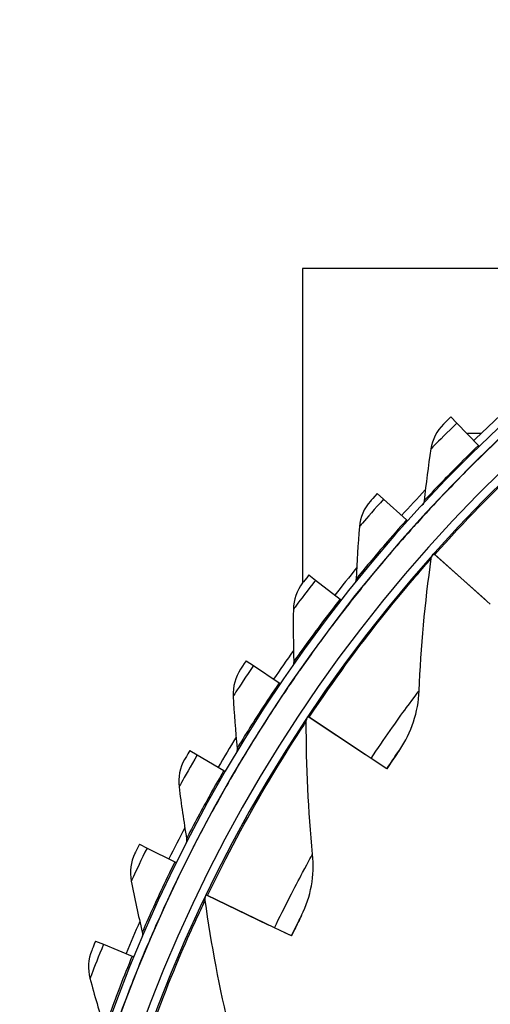
# Model space of a CAD drawing. Units: inches. Extents: x 0.5 to 67.5, y 1.5 to 42.5.
# Drawn here: x 8.1 to 9.5, y 12.7 to 15.7 of the extents above; entities that cross this region are included whole.
import ezdxf

# ---------------------------------------------------------------- set-up
doc = ezdxf.new("R2010")
doc.units = ezdxf.units.IN
doc.header["$LTSCALE"] = 4
doc.header["$MEASUREMENT"] = 0
doc.layers.add('Visible (ANSI)', color=7, linetype='Continuous')
doc.layers.add('Visible Narrow (ANSI)', color=7, linetype='Continuous')

msp = doc.modelspace()

# ---------------------------------------------------------------- linework, layer by layer
at = {"layer": 'Visible (ANSI)'}
for p, q in [((10.0421, 14.9469), (8.9345, 14.9469)), ((8.9345, 14.9469), (8.9345, 13.9916)), ((9.3852, 14.496), (9.4033, 14.4773)), ((9.4033, 14.4773), (9.4689, 14.4097)), ((9.4771, 14.4454), (9.436, 14.4454)), ((9.436, 14.4454), (9.436, 14.4436)), ((9.4689, 14.4097), (9.4723, 14.4061)), ((9.4897, 14.3882), (9.4897, 14.3882)), ((9.1611, 14.2634), (9.1805, 14.246)), ((9.1805, 14.246), (9.2505, 14.183)), ((9.3155, 14.2098), (9.3155, 14.2098)), ((9.2505, 14.183), (9.2542, 14.1797)), ((9.2728, 14.163), (9.2728, 14.163)), ((9.3362, 14.0777), (9.3332, 14.0805)), ((9.3332, 14.0805), (9.4895, 13.9412)), ((9.3332, 14.0805), (9.3332, 14.0805)), ((9.5051, 13.9273), (9.3362, 14.0777)), ((8.9535, 14.016), (8.9741, 14)), ((8.9741, 14), (9.0482, 13.9419)), ((9.1112, 13.9731), (9.1112, 13.9731)), ((9.0482, 13.9419), (9.0521, 13.9389)), ((9.0718, 13.9235), (9.0718, 13.9235)), ((8.7633, 13.7551), (8.7849, 13.7404)), ((8.7849, 13.7404), (8.8628, 13.6876)), ((8.9235, 13.723), (8.9235, 13.723)), ((8.8628, 13.6876), (8.8669, 13.6848)), ((8.8876, 13.6708), (8.8876, 13.6708)), ((8.9544, 13.5837), (8.951, 13.5859)), ((8.951, 13.5859), (9.1253, 13.4698)), ((8.951, 13.5859), (8.951, 13.5859)), ((9.1426, 13.4582), (8.9544, 13.5837)), ((8.5913, 13.4817), (8.6138, 13.4686)), ((9.2296, 13.4844), (9.2296, 13.4844)), ((8.6138, 13.4686), (8.6952, 13.4212)), ((9.1903, 13.4265), (9.1426, 13.4582)), ((9.1903, 13.4265), (9.1695, 13.4403)), ((9.1695, 13.4403), (9.1695, 13.4403)), ((8.6952, 13.4212), (8.6995, 13.4187)), ((9.1903, 13.4265), (9.1903, 13.4265)), ((8.7211, 13.4061), (8.7211, 13.4061)), ((8.4384, 13.1972), (8.4618, 13.1857)), ((8.4618, 13.1857), (8.5462, 13.144)), ((8.6015, 13.1873), (8.6015, 13.1873)), ((8.5462, 13.144), (8.5506, 13.1418)), ((8.5731, 13.1307), (8.5731, 13.1307)), ((8.6452, 13.0412), (8.6415, 13.043)), ((8.6415, 13.043), (8.8302, 12.9523)), ((8.6415, 13.043), (8.6415, 13.043)), ((8.8491, 12.9432), (8.6452, 13.0412)), ((8.9315, 12.9812), (8.9315, 12.9812)), ((8.9006, 12.9184), (8.8491, 12.9432)), ((8.3053, 12.903), (8.3294, 12.8931)), ((8.4687, 12.9042), (8.4687, 12.9042)), ((8.9006, 12.9184), (8.8781, 12.9292)), ((8.8781, 12.9292), (8.8781, 12.9292)), ((8.9006, 12.9184), (8.9006, 12.9184)), ((8.3294, 12.8931), (8.4165, 12.8572)), ((8.4165, 12.8572), (8.4211, 12.8553)), ((8.4442, 12.8458), (8.4442, 12.8458))]:
    msp.add_line(p, q, dxfattribs=at)
for radius, start, end in [(4.6, 24.4484, 24.3484), (4.575, 24.4484, 24.3484), (4.5, 177.8319, 177.7319), (4.475, 177.8319, 177.7319), (4.625, 132.8014, 134.1174), (4.575, 133.3241, 134.1175), (4.625, 136.7181, 138.0342), (4.575, 137.2409, 138.0342), (4.475, 138.3031, 138.332), (4.625, 140.6349, 141.9509), (4.575, 141.1576, 141.951), (4.625, 144.5516, 145.8677), (4.575, 145.0744, 145.8677), (4.475, 146.3112, 146.3396), (4.625, 148.4683, 149.7844), (4.575, 148.9911, 149.7845), (4.625, 152.3851, 153.7012), (4.575, 152.9079, 153.7012), (4.475, 154.3193, 154.3472), (4.625, 156.3018, 157.6179), (4.575, 156.8246, 157.618)]:
    msp.add_arc((12.6745, 11.1037), radius, start, end, dxfattribs=at)
for points, knots in [([(9.3852, 14.496), (9.3745, 14.4857), (9.3646, 14.476), (9.3632, 14.4746), (9.3631, 14.4745), (9.363, 14.4744), (9.363, 14.4744)], [1.570796, 1.570796, 1.570796, 1.570796, 3.010998, 3.010998, 3.010998, 3.141593, 3.141593, 3.141593, 3.141593]), ([(9.1611, 14.2634), (9.1512, 14.2524), (9.142, 14.242), (9.1407, 14.2406), (9.1406, 14.2404), (9.1405, 14.2404), (9.1405, 14.2404)], [1.570796, 1.570796, 1.570796, 1.570796, 3.010998, 3.010998, 3.010998, 3.141593, 3.141593, 3.141593, 3.141593]), ([(8.9535, 14.016), (8.9444, 14.0044), (8.9359, 13.9934), (8.9347, 13.9918), (8.9346, 13.9917), (8.9345, 13.9916), (8.9345, 13.9916)], [1.570796, 1.570796, 1.570796, 1.570796, 3.010998, 3.010998, 3.010998, 3.141593, 3.141593, 3.141593, 3.141593]), ([(8.7633, 13.7551), (8.7549, 13.7428), (8.7472, 13.7313), (8.7462, 13.7296), (8.7461, 13.7295), (8.746, 13.7294), (8.746, 13.7294)], [1.570796, 1.570796, 1.570796, 1.570796, 3.010998, 3.010998, 3.010998, 3.141593, 3.141593, 3.141593, 3.141593]), ([(8.5913, 13.4817), (8.5838, 13.4689), (8.5769, 13.4569), (8.576, 13.4552), (8.5759, 13.455), (8.5758, 13.455), (8.5758, 13.455)], [1.570796, 1.570796, 1.570796, 1.570796, 3.010998, 3.010998, 3.010998, 3.141593, 3.141593, 3.141593, 3.141593]), ([(9.2296, 13.4844), (9.2296, 13.4844), (9.2198, 13.4702), (9.2059, 13.4497), (9.2009, 13.4424), (9.1956, 13.4345), (9.1903, 13.4265)], [1.570796, 1.570796, 1.570796, 1.570796, 2.730037, 2.730037, 2.730037, 3.141593, 3.141593, 3.141593, 3.141593]), ([(8.4384, 13.1972), (8.4318, 13.1839), (8.4258, 13.1715), (8.4249, 13.1697), (8.4248, 13.1696), (8.4248, 13.1695), (8.4248, 13.1695)], [1.570796, 1.570796, 1.570796, 1.570796, 3.010998, 3.010998, 3.010998, 3.141593, 3.141593, 3.141593, 3.141593]), ([(8.9315, 12.9812), (8.9315, 12.9812), (8.9238, 12.9659), (8.9129, 12.9436), (8.909, 12.9357), (8.9048, 12.9271), (8.9006, 12.9184)], [1.570796, 1.570796, 1.570796, 1.570796, 2.730037, 2.730037, 2.730037, 3.141593, 3.141593, 3.141593, 3.141593]), ([(8.3053, 12.903), (8.2996, 12.8893), (8.2944, 12.8764), (8.2937, 12.8746), (8.2936, 12.8745), (8.2936, 12.8744), (8.2936, 12.8744)], [1.570796, 1.570796, 1.570796, 1.570796, 3.010998, 3.010998, 3.010998, 3.141593, 3.141593, 3.141593, 3.141593])]:
    msp.add_open_spline(points, degree=3, knots=knots, dxfattribs=at)
for points in [[(9.363, 14.4744), (9.3424, 14.4541), (9.3285, 14.4271), (9.3243, 14.3988)], [(9.3243, 14.3988), (9.3164, 14.346), (9.3095, 14.2935), (9.3037, 14.2411)], [(9.1405, 14.2404), (9.1213, 14.2187), (9.1093, 14.1907), (9.107, 14.1623)], [(9.3037, 14.2411), (9.3031, 14.2358), (9.3008, 14.2307), (9.2971, 14.2268)], [(9.3155, 14.2098), (9.3156, 14.2099), (9.3157, 14.21), (9.3157, 14.2101)], [(9.107, 14.1623), (9.1028, 14.1091), (9.0995, 14.0562), (9.0973, 14.0035)], [(9.3258, 14.066), (9.3265, 14.0708), (9.3286, 14.0754), (9.3318, 14.079)], [(9.3318, 14.079), (9.3318, 14.079), (9.3318, 14.0789), (9.3317, 14.0788)], [(9.2887, 13.6638), (9.2941, 13.796), (9.3064, 13.9303), (9.3258, 14.066)], [(8.9345, 13.9916), (8.9168, 13.9687), (8.9068, 13.94), (8.9064, 13.9114)], [(9.0973, 14.0035), (9.097, 13.9982), (9.0951, 13.9929), (9.0917, 13.9888)], [(9.1112, 13.9731), (9.1112, 13.9732), (9.1113, 13.9733), (9.1114, 13.9734)], [(8.9064, 13.9114), (8.9058, 13.8581), (8.9062, 13.8051), (8.9075, 13.7524)], [(8.9075, 13.7524), (8.9077, 13.7471), (8.9061, 13.7417), (8.903, 13.7373)], [(8.746, 13.7294), (8.7299, 13.7053), (8.7218, 13.676), (8.7235, 13.6475)], [(8.9235, 13.723), (8.9236, 13.7231), (8.9236, 13.7232), (8.9237, 13.7232)], [(9.2296, 13.4844), (9.2654, 13.5363), (9.286, 13.5988), (9.2887, 13.6638)], [(8.7235, 13.6475), (8.7265, 13.5942), (8.7305, 13.5413), (8.7354, 13.4889)], [(8.9651, 13.1671), (8.952, 13.2988), (8.9455, 13.4335), (8.9458, 13.5706)], [(8.9458, 13.5706), (8.9458, 13.5754), (8.9473, 13.5803), (8.9499, 13.5843)], [(8.9499, 13.5843), (8.9499, 13.5843), (8.9499, 13.5842), (8.9498, 13.5841)], [(8.7354, 13.4889), (8.7359, 13.4836), (8.7347, 13.4781), (8.7319, 13.4735)], [(8.5758, 13.455), (8.5614, 13.4298), (8.5554, 13.4), (8.5589, 13.3717)], [(8.7533, 13.4606), (8.7534, 13.4607), (8.7534, 13.4608), (8.7535, 13.4609)], [(8.5589, 13.3717), (8.5656, 13.3187), (8.5732, 13.2662), (8.5817, 13.2143)], [(8.5817, 13.2143), (8.5826, 13.209), (8.5817, 13.2034), (8.5793, 13.1987)], [(8.6015, 13.1873), (8.6016, 13.1874), (8.6016, 13.1874), (8.6016, 13.1875)], [(8.4248, 13.1695), (8.4121, 13.1434), (8.4081, 13.1133), (8.4136, 13.0852)], [(8.9315, 12.9812), (8.9598, 13.0376), (8.9715, 13.1024), (8.9651, 13.1671)], [(8.4136, 13.0852), (8.4239, 13.0329), (8.4351, 12.981), (8.4471, 12.9298)], [(8.6385, 13.0271), (8.6378, 13.0319), (8.6386, 13.0368), (8.6407, 13.0412)], [(8.7138, 12.6302), (8.6825, 12.7588), (8.6573, 12.8913), (8.6385, 13.0271)], [(8.6407, 13.0412), (8.6407, 13.0412), (8.6407, 13.0412), (8.6406, 13.0411)], [(8.4471, 12.9298), (8.4483, 12.9246), (8.4478, 12.919), (8.4457, 12.9141)], [(8.4687, 12.9042), (8.4687, 12.9043), (8.4688, 12.9043), (8.4688, 12.9044)], [(8.2936, 12.8744), (8.2828, 12.8475), (8.2808, 12.8172), (8.2882, 12.7896)], [(8.2882, 12.7896), (8.302, 12.738), (8.3167, 12.6871), (8.3322, 12.6368)]]:
    msp.add_open_spline(points, degree=3, dxfattribs=at)
at = {"layer": 'Visible Narrow (ANSI)'}
for p, q in [((9.4895, 13.9412), (9.4895, 13.9412)), ((9.1253, 13.4698), (9.1253, 13.4698)), ((8.8302, 12.9523), (8.8302, 12.9523))]:
    msp.add_line(p, q, dxfattribs=at)
for points, knots in [([(9.3362, 14.0777), (9.4253, 14.1777), (9.519, 14.2728), (9.5958, 14.3457), (9.6735, 14.4195), (9.7327, 14.4706), (9.7575, 14.4919), (9.7665, 14.4997), (9.7712, 14.5037), (9.7712, 14.5037)], [1.570796, 1.570796, 1.570796, 1.570796, 2.230008, 2.230008, 2.230008, 2.89781, 2.89781, 2.89781, 3.141593, 3.141593, 3.141593, 3.141593]), ([(9.4033, 14.4773), (9.3755, 14.4503), (9.3486, 14.4234), (9.3349, 14.4095), (9.328, 14.4026), (9.3243, 14.3988), (9.3243, 14.3988)], [1.570796, 1.570796, 1.570796, 1.570796, 2.615252, 2.615252, 2.615252, 3.141593, 3.141593, 3.141593, 3.141593]), ([(9.4689, 14.4097), (9.4201, 14.3624), (9.373, 14.3143), (9.3426, 14.2824), (9.3176, 14.2562), (9.3037, 14.2411), (9.3037, 14.2411)], [1.570796, 1.570796, 1.570796, 1.570796, 2.43392, 2.43392, 2.43392, 3.141593, 3.141593, 3.141593, 3.141593]), ([(9.4897, 14.3882), (9.439, 14.339), (9.39, 14.2888), (9.3578, 14.255), (9.3306, 14.2263), (9.3155, 14.2098), (9.3155, 14.2098)], [-3.141593, -3.141593, -3.141593, -3.141593, -2.29103, -2.29103, -2.29103, -1.570796, -1.570796, -1.570796, -1.570796]), ([(9.1805, 14.246), (9.1546, 14.2171), (9.1296, 14.1884), (9.1169, 14.1737), (9.1105, 14.1663), (9.107, 14.1623), (9.107, 14.1623)], [1.570796, 1.570796, 1.570796, 1.570796, 2.615252, 2.615252, 2.615252, 3.141593, 3.141593, 3.141593, 3.141593]), ([(9.2505, 14.183), (9.2051, 14.1325), (9.1614, 14.0813), (9.1332, 14.0473), (9.1101, 14.0195), (9.0973, 14.0035), (9.0973, 14.0035)], [1.570796, 1.570796, 1.570796, 1.570796, 2.43392, 2.43392, 2.43392, 3.141593, 3.141593, 3.141593, 3.141593]), ([(9.2728, 14.163), (9.2255, 14.1104), (9.1801, 14.057), (9.1503, 14.0211), (9.1252, 13.9906), (9.1112, 13.9731), (9.1112, 13.9731)], [-3.141593, -3.141593, -3.141593, -3.141593, -2.29103, -2.29103, -2.29103, -1.570796, -1.570796, -1.570796, -1.570796]), ([(8.9544, 13.5837), (9.0287, 13.6951), (9.1083, 13.8023), (9.1741, 13.8852), (9.2408, 13.9691), (9.2923, 14.0279), (9.3139, 14.0525), (9.3218, 14.0615), (9.3258, 14.066), (9.3258, 14.066)], [1.570796, 1.570796, 1.570796, 1.570796, 2.230008, 2.230008, 2.230008, 2.89781, 2.89781, 2.89781, 3.141593, 3.141593, 3.141593, 3.141593]), ([(8.9741, 14), (8.9502, 13.9694), (8.9272, 13.9391), (8.9155, 13.9235), (8.9096, 13.9157), (8.9064, 13.9114), (8.9064, 13.9114)], [1.570796, 1.570796, 1.570796, 1.570796, 2.615252, 2.615252, 2.615252, 3.141593, 3.141593, 3.141593, 3.141593]), ([(9.0482, 13.9419), (9.0063, 13.8885), (8.9663, 13.8344), (8.9404, 13.7986), (8.9193, 13.7692), (8.9075, 13.7524), (8.9075, 13.7524)], [1.570796, 1.570796, 1.570796, 1.570796, 2.43392, 2.43392, 2.43392, 3.141593, 3.141593, 3.141593, 3.141593]), ([(9.0718, 13.9235), (9.0282, 13.8678), (8.9865, 13.8114), (8.9593, 13.7735), (8.9363, 13.7414), (8.9235, 13.723), (8.9235, 13.723)], [-3.141593, -3.141593, -3.141593, -3.141593, -2.29103, -2.29103, -2.29103, -1.570796, -1.570796, -1.570796, -1.570796]), ([(8.7849, 13.7404), (8.7631, 13.7083), (8.7422, 13.6765), (8.7316, 13.6602), (8.7263, 13.6519), (8.7235, 13.6475), (8.7235, 13.6475)], [1.570796, 1.570796, 1.570796, 1.570796, 2.615252, 2.615252, 2.615252, 3.141593, 3.141593, 3.141593, 3.141593]), ([(8.8628, 13.6876), (8.8247, 13.6314), (8.7884, 13.5747), (8.7651, 13.5372), (8.7459, 13.5065), (8.7354, 13.4889), (8.7354, 13.4889)], [1.570796, 1.570796, 1.570796, 1.570796, 2.43392, 2.43392, 2.43392, 3.141593, 3.141593, 3.141593, 3.141593]), ([(8.8876, 13.6708), (8.8479, 13.6123), (8.8102, 13.5532), (8.7856, 13.5135), (8.7648, 13.4799), (8.7533, 13.4606), (8.7533, 13.4606)], [-3.141593, -3.141593, -3.141593, -3.141593, -2.29103, -2.29103, -2.29103, -1.570796, -1.570796, -1.570796, -1.570796]), ([(9.1426, 13.4582), (9.1819, 13.5171), (9.2226, 13.5744), (9.2505, 13.6124), (9.2746, 13.6453), (9.2887, 13.6638), (9.2887, 13.6638)], [1.570796, 1.570796, 1.570796, 1.570796, 2.413169, 2.413169, 2.413169, 3.141593, 3.141593, 3.141593, 3.141593]), ([(8.6452, 13.0412), (8.7033, 13.1619), (8.7671, 13.2792), (8.8208, 13.3704), (8.8751, 13.4628), (8.9179, 13.5282), (8.9359, 13.5556), (8.9424, 13.5656), (8.9458, 13.5706), (8.9458, 13.5706)], [1.570796, 1.570796, 1.570796, 1.570796, 2.230008, 2.230008, 2.230008, 2.89781, 2.89781, 2.89781, 3.141593, 3.141593, 3.141593, 3.141593]), ([(9.1903, 13.4265), (9.2053, 13.449), (9.2201, 13.4707), (9.2263, 13.4796), (9.2284, 13.4827), (9.2296, 13.4844), (9.2296, 13.4844)], [1.570796, 1.570796, 1.570796, 1.570796, 2.730037, 2.730037, 2.730037, 3.141593, 3.141593, 3.141593, 3.141593]), ([(8.6138, 13.4686), (8.5943, 13.4351), (8.5757, 13.4019), (8.5662, 13.3849), (8.5615, 13.3763), (8.5589, 13.3717), (8.5589, 13.3717)], [1.570796, 1.570796, 1.570796, 1.570796, 2.615252, 2.615252, 2.615252, 3.141593, 3.141593, 3.141593, 3.141593]), ([(8.6952, 13.4212), (8.661, 13.3625), (8.6287, 13.3035), (8.608, 13.2645), (8.591, 13.2325), (8.5817, 13.2143), (8.5817, 13.2143)], [1.570796, 1.570796, 1.570796, 1.570796, 2.43392, 2.43392, 2.43392, 3.141593, 3.141593, 3.141593, 3.141593]), ([(8.7211, 13.4061), (8.6855, 13.345), (8.6519, 13.2835), (8.6301, 13.2422), (8.6116, 13.2073), (8.6015, 13.1873), (8.6015, 13.1873)], [-3.141593, -3.141593, -3.141593, -3.141593, -2.29103, -2.29103, -2.29103, -1.570796, -1.570796, -1.570796, -1.570796]), ([(8.4618, 13.1857), (8.4446, 13.1509), (8.4283, 13.1165), (8.42, 13.0989), (8.4158, 13.09), (8.4136, 13.0852), (8.4136, 13.0852)], [1.570796, 1.570796, 1.570796, 1.570796, 2.615252, 2.615252, 2.615252, 3.141593, 3.141593, 3.141593, 3.141593]), ([(8.5462, 13.144), (8.5161, 13.0831), (8.4879, 13.022), (8.4699, 12.9817), (8.4551, 12.9486), (8.4471, 12.9298), (8.4471, 12.9298)], [1.570796, 1.570796, 1.570796, 1.570796, 2.43392, 2.43392, 2.43392, 3.141593, 3.141593, 3.141593, 3.141593]), ([(8.8491, 12.9432), (8.8798, 13.007), (8.9121, 13.0694), (8.9344, 13.1109), (8.9536, 13.1469), (8.9651, 13.1671), (8.9651, 13.1671)], [1.570796, 1.570796, 1.570796, 1.570796, 2.413169, 2.413169, 2.413169, 3.141593, 3.141593, 3.141593, 3.141593]), ([(8.5731, 13.1307), (8.5417, 13.0673), (8.5124, 13.0036), (8.4935, 12.961), (8.4774, 12.9249), (8.4687, 12.9042), (8.4687, 12.9042)], [-3.141593, -3.141593, -3.141593, -3.141593, -2.29103, -2.29103, -2.29103, -1.570796, -1.570796, -1.570796, -1.570796]), ([(8.4146, 12.461), (8.4553, 12.5885), (8.5022, 12.7136), (8.5426, 12.8114), (8.5835, 12.9105), (8.6168, 12.9812), (8.6308, 13.0108), (8.6359, 13.0216), (8.6385, 13.0271), (8.6385, 13.0271)], [1.570796, 1.570796, 1.570796, 1.570796, 2.230008, 2.230008, 2.230008, 2.89781, 2.89781, 2.89781, 3.141593, 3.141593, 3.141593, 3.141593]), ([(8.9006, 12.9184), (8.9124, 12.9428), (8.9241, 12.9663), (8.9289, 12.976), (8.9306, 12.9795), (8.9315, 12.9812), (8.9315, 12.9812)], [1.570796, 1.570796, 1.570796, 1.570796, 2.730037, 2.730037, 2.730037, 3.141593, 3.141593, 3.141593, 3.141593]), ([(8.3294, 12.8931), (8.3147, 12.8572), (8.3007, 12.8218), (8.2937, 12.8036), (8.2901, 12.7945), (8.2882, 12.7896), (8.2882, 12.7896)], [1.570796, 1.570796, 1.570796, 1.570796, 2.615252, 2.615252, 2.615252, 3.141593, 3.141593, 3.141593, 3.141593]), ([(8.4165, 12.8572), (8.3906, 12.7944), (8.3666, 12.7315), (8.3514, 12.6901), (8.339, 12.6561), (8.3322, 12.6368), (8.3322, 12.6368)], [1.570796, 1.570796, 1.570796, 1.570796, 2.43392, 2.43392, 2.43392, 3.141593, 3.141593, 3.141593, 3.141593]), ([(8.4442, 12.8458), (8.4173, 12.7804), (8.3923, 12.7149), (8.3764, 12.671), (8.3628, 12.6339), (8.3555, 12.6127), (8.3555, 12.6127)], [-3.141593, -3.141593, -3.141593, -3.141593, -2.29103, -2.29103, -2.29103, -1.570796, -1.570796, -1.570796, -1.570796])]:
    msp.add_open_spline(points, degree=3, knots=knots, dxfattribs=at)

doc.saveas('drawing.dxf')
